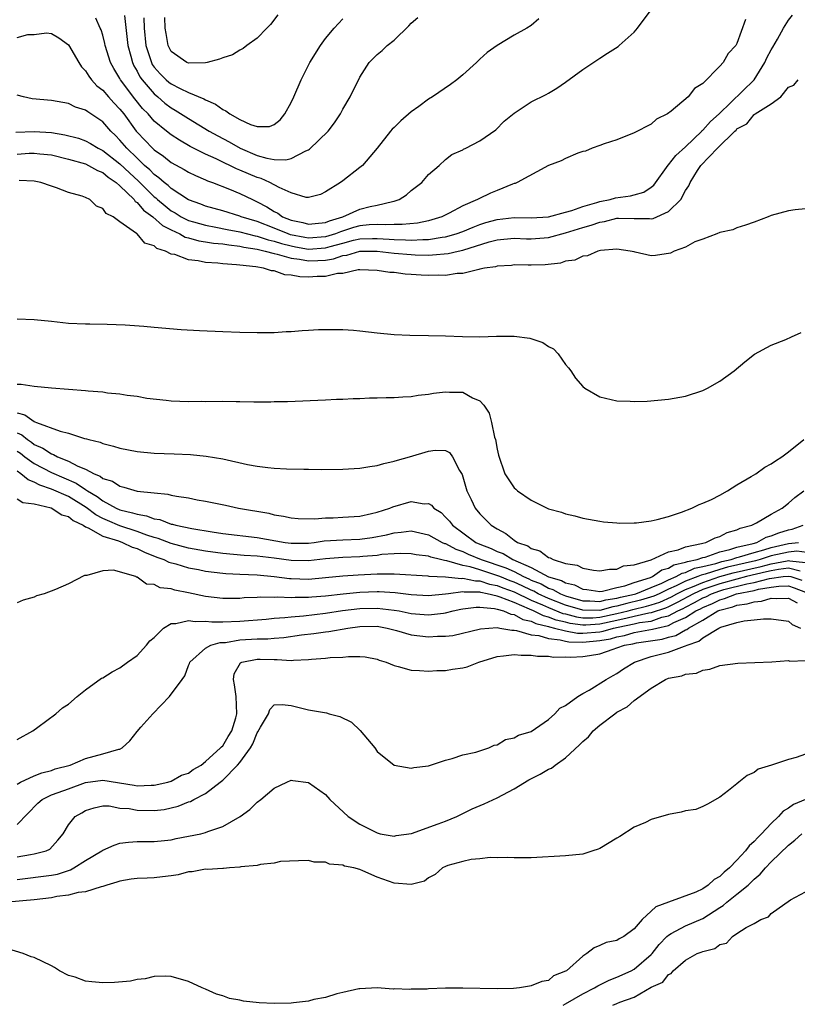
# Model space of a CAD drawing. Units: inches. Extents: x 2502000 to 2505000, y 1491000 to 1494000.
# Drawn here: x 2503173 to 2503264, y 1491435 to 1491550 of the extents above; entities that cross this region are included whole.
import ezdxf

# ---------------------------------------------------------------- set-up
doc = ezdxf.new("R2010")
doc.units = ezdxf.units.IN
doc.header["$MEASUREMENT"] = 0
doc.layers.add('LD25021491_10ft', color=110, linetype='Continuous')

msp = doc.modelspace()

# ---------------------------------------------------------------- linework, layer by layer
at = {"layer": 'LD25021491_10ft'}
for points, elevation in [([(2503172.87, 1491536.87), (2503175, 1491536.95), (2503177, 1491536.84), (2503178.58, 1491536.58), (2503180.16, 1491536.16), (2503181, 1491535.85), (2503181.56, 1491535.56), (2503182.48, 1491535), (2503183, 1491534.75), (2503185, 1491533.18), (2503186.11, 1491532.11), (2503187.15, 1491531.15), (2503189, 1491529.32), (2503189.19, 1491529.19), (2503189.38, 1491529), (2503190.27, 1491528.27), (2503191, 1491527.7), (2503191.45, 1491527.45), (2503192.15, 1491527), (2503193, 1491526.57), (2503193.58, 1491526.42), (2503195, 1491526), (2503196.2, 1491525.8), (2503197.53, 1491525.53), (2503199, 1491525.26), (2503200.77, 1491524.77), (2503201, 1491524.74), (2503202.31, 1491524.31), (2503203, 1491524.16), (2503203.87, 1491523.87), (2503205, 1491523.59), (2503205.49, 1491523.49), (2503207, 1491523.23), (2503209, 1491523.36), (2503209.53, 1491523.53), (2503211, 1491523.93), (2503212.26, 1491524.26), (2503213, 1491524.42), (2503214.48, 1491524.48), (2503215, 1491524.48), (2503216.4, 1491524.4), (2503217, 1491524.34), (2503218.32, 1491524.32), (2503219, 1491524.27), (2503220.36, 1491524.36), (2503221, 1491524.35), (2503222.62, 1491524.62), (2503223, 1491524.65), (2503224.24, 1491525), (2503225, 1491525.28), (2503226.2, 1491525.8), (2503227, 1491526.09), (2503227.68, 1491526.32), (2503229, 1491526.69), (2503231, 1491526.92), (2503233, 1491526.88), (2503235, 1491526.98), (2503237, 1491527.55), (2503237.73, 1491527.73), (2503239, 1491528.2), (2503240.66, 1491528.66), (2503241, 1491528.78), (2503242.19, 1491529), (2503242.81, 1491529.19), (2503244.56, 1491529.44), (2503245, 1491529.54), (2503246.12, 1491529.88), (2503247, 1491530.46), (2503247.3, 1491530.7), (2503248.96, 1491533.04), (2503249, 1491533.06), (2503249.86, 1491534.14), (2503251, 1491535.15), (2503252.9, 1491537), (2503252.94, 1491537.06), (2503253, 1491537.1), (2503253.9, 1491538.1), (2503254.91, 1491539), (2503259, 1491543), (2503260.25, 1491545), (2503260.47, 1491545.53), (2503261, 1491546.49), (2503261.19, 1491546.81), (2503261.71, 1491547.71), (2503262.42, 1491549), (2503263, 1491549.95), (2503263.46, 1491550.54)], 8160), ([(2503173, 1491547.93), (2503174.27, 1491548.27), (2503175, 1491548.27), (2503176.45, 1491548.45), (2503177, 1491548.39), (2503177.89, 1491547.89), (2503179, 1491547.06), (2503180.2, 1491545), (2503180.51, 1491544.51), (2503181, 1491544.03), (2503181.39, 1491543.39), (2503181.68, 1491543), (2503182.3, 1491542.3), (2503183, 1491541.76), (2503183.66, 1491541), (2503184.3, 1491540.3), (2503185, 1491539.56), (2503185.44, 1491539), (2503186.89, 1491537), (2503187, 1491536.87), (2503188.79, 1491535), (2503189, 1491534.81), (2503190.07, 1491534.07), (2503191, 1491533.32), (2503192.5, 1491532.5), (2503193, 1491532.2), (2503193.81, 1491531.81), (2503195, 1491531.32), (2503195.21, 1491531.21), (2503195.81, 1491531), (2503197.77, 1491530.23), (2503199, 1491529.71), (2503200.46, 1491529), (2503201, 1491528.76), (2503202.15, 1491528.15), (2503203, 1491527.61), (2503203.42, 1491527.42), (2503203.99, 1491527), (2503205, 1491526.61), (2503206.33, 1491526.33), (2503207, 1491526.13), (2503207.78, 1491526.22), (2503209, 1491526.33), (2503209.46, 1491526.54), (2503211.01, 1491527), (2503213, 1491527.9), (2503214.19, 1491528.19), (2503215, 1491528.36), (2503216.79, 1491528.79), (2503217, 1491528.81), (2503217.58, 1491529), (2503218.45, 1491529.55), (2503219, 1491530.05), (2503220.21, 1491531), (2503221, 1491531.93), (2503222.27, 1491533), (2503223, 1491533.68), (2503223.73, 1491534.27), (2503225, 1491534.82), (2503225.1, 1491534.9), (2503225.35, 1491535), (2503227, 1491535.86), (2503228.85, 1491537.15), (2503229.84, 1491538.16), (2503231, 1491539.09), (2503233, 1491540.41), (2503234.74, 1491541.26), (2503235, 1491541.41), (2503235.98, 1491542.02), (2503237, 1491542.7), (2503239, 1491544.17), (2503241, 1491545.52), (2503241.91, 1491546.09), (2503243.12, 1491546.88), (2503243.27, 1491547), (2503245, 1491548.56), (2503245.38, 1491549), (2503246.87, 1491551)], 8180), ([(2503257.99, 1491550.01), (2503257, 1491547.21), (2503256.87, 1491547), (2503255.96, 1491546.04), (2503255.38, 1491545), (2503255, 1491544.58), (2503253, 1491542.56), (2503252.04, 1491541.96), (2503251.31, 1491541), (2503249.31, 1491539.31), (2503248.9, 1491539), (2503247.61, 1491538.39), (2503247, 1491537.82), (2503245, 1491536.8), (2503243, 1491535.97), (2503241.51, 1491535.51), (2503241, 1491535.31), (2503240.12, 1491535), (2503239.33, 1491534.67), (2503239, 1491534.6), (2503238.42, 1491534.42), (2503237, 1491533.81), (2503236.48, 1491533.52), (2503235, 1491532.98), (2503231.35, 1491531), (2503231.11, 1491530.89), (2503231, 1491530.87), (2503230.81, 1491530.81), (2503229, 1491530.08), (2503228.25, 1491529.75), (2503226.89, 1491529.11), (2503226.72, 1491529), (2503225, 1491528.26), (2503223.42, 1491527.42), (2503222.58, 1491527), (2503221, 1491526.53), (2503219.74, 1491526.26), (2503217.92, 1491526.08), (2503217, 1491526.1), (2503215.95, 1491526.05), (2503215, 1491526.11), (2503214.07, 1491526.07), (2503213, 1491525.95), (2503212.25, 1491525.75), (2503210.74, 1491525.26), (2503210.16, 1491525), (2503209, 1491524.64), (2503207, 1491524.49), (2503206.56, 1491524.56), (2503204.91, 1491524.91), (2503204.64, 1491525), (2503203, 1491525.67), (2503201, 1491526.43), (2503199.16, 1491527), (2503199, 1491527.08), (2503197, 1491527.69), (2503195, 1491528.25), (2503194.46, 1491528.46), (2503193, 1491528.99), (2503191, 1491530.29), (2503190.64, 1491530.64), (2503190.15, 1491531), (2503189.55, 1491531.55), (2503189, 1491531.93), (2503188.48, 1491532.48), (2503187.87, 1491533), (2503187, 1491533.82), (2503185.8, 1491535), (2503185, 1491535.95), (2503184.48, 1491536.48), (2503183.93, 1491537), (2503183, 1491538.07), (2503181.61, 1491539), (2503181.24, 1491539.24), (2503181, 1491539.44), (2503179.81, 1491539.81), (2503179, 1491540.21), (2503177, 1491540.56), (2503174.78, 1491540.78), (2503173.74, 1491541), (2503173, 1491541.21)], 8170), ([(2503233.89, 1491550.11), (2503233, 1491549.33), (2503232.47, 1491549), (2503231, 1491548.2), (2503229.02, 1491546.98), (2503227.84, 1491546.16), (2503227, 1491545.38), (2503226.79, 1491545.21), (2503226.6, 1491545), (2503225, 1491543.56), (2503224.33, 1491543), (2503223.56, 1491542.44), (2503221.46, 1491541), (2503221, 1491540.73), (2503219.86, 1491539.86), (2503219, 1491539.23), (2503217.79, 1491538.21), (2503217, 1491537.42), (2503216.77, 1491537.23), (2503216.58, 1491537), (2503215, 1491535.02), (2503213.3, 1491533), (2503213, 1491532.73), (2503211, 1491531.18), (2503210.75, 1491531), (2503209, 1491529.89), (2503208.39, 1491529.61), (2503207, 1491529.25), (2503206.74, 1491529.26), (2503205, 1491529.78), (2503203.6, 1491530.4), (2503202.51, 1491531), (2503201.47, 1491531.47), (2503201, 1491531.6), (2503200, 1491532), (2503199, 1491532.45), (2503198.6, 1491532.6), (2503197.82, 1491533), (2503197.26, 1491533.26), (2503196.23, 1491533.77), (2503195, 1491534.32), (2503193.21, 1491535.21), (2503191.94, 1491535.94), (2503191, 1491536.55), (2503190.42, 1491537), (2503189, 1491538.17), (2503188.28, 1491539), (2503187.65, 1491539.65), (2503186.76, 1491540.76), (2503185.07, 1491543), (2503185, 1491543.13), (2503184.29, 1491544.29), (2503183.9, 1491545), (2503183.28, 1491547), (2503183.24, 1491547.24), (2503183, 1491548.18), (2503182.81, 1491548.81), (2503182.7, 1491549), (2503182.19, 1491550.19)], 8190), ([(2503185.53, 1491550.47), (2503185.91, 1491547), (2503186.27, 1491545.73), (2503186.45, 1491545), (2503186.62, 1491544.62), (2503187, 1491543.99), (2503187.34, 1491543.34), (2503187.58, 1491543), (2503189, 1491541.34), (2503189.41, 1491541), (2503190.26, 1491540.26), (2503191, 1491539.7), (2503191.45, 1491539.45), (2503193, 1491538.48), (2503195.43, 1491537), (2503196.43, 1491536.43), (2503197.75, 1491535.75), (2503199.03, 1491535), (2503201, 1491534.16), (2503202.16, 1491533.84), (2503203, 1491533.69), (2503204.36, 1491533.64), (2503205, 1491533.8), (2503206.69, 1491534.69), (2503207, 1491534.8), (2503207.13, 1491534.87), (2503209.29, 1491537), (2503210.02, 1491537.98), (2503210.72, 1491539), (2503211, 1491539.56), (2503211.86, 1491541), (2503213, 1491543.31), (2503214.09, 1491545), (2503215, 1491545.92), (2503215.6, 1491546.41), (2503216.18, 1491547), (2503217, 1491547.61), (2503218.73, 1491549.27), (2503219, 1491549.6), (2503219.75, 1491550.25)], 8200), ([(2503187.79, 1491550.21), (2503187.83, 1491549), (2503188.03, 1491547), (2503188.53, 1491545.47), (2503188.67, 1491545), (2503188.78, 1491544.78), (2503189, 1491544.47), (2503189.7, 1491543.7), (2503190.4, 1491543), (2503190.72, 1491542.72), (2503191, 1491542.5), (2503192.04, 1491541.96), (2503193, 1491541.52), (2503194.78, 1491540.78), (2503195, 1491540.63), (2503196.16, 1491540.16), (2503197, 1491539.5), (2503197.37, 1491539.37), (2503197.81, 1491539), (2503199, 1491538.35), (2503200.23, 1491537.77), (2503201, 1491537.55), (2503202.46, 1491537.54), (2503203, 1491537.76), (2503203.68, 1491538.32), (2503204.26, 1491539), (2503205, 1491540.34), (2503205.3, 1491541), (2503206.14, 1491543), (2503207.15, 1491545), (2503208.39, 1491547), (2503209, 1491547.81), (2503210, 1491549), (2503211, 1491550.11)], 8210), ([(2503203.44, 1491550.56), (2503202.58, 1491549.42), (2503202.14, 1491549), (2503201, 1491547.86), (2503199.82, 1491547), (2503199.37, 1491546.63), (2503199, 1491546.45), (2503198.12, 1491545.88), (2503197, 1491545.55), (2503196.62, 1491545.38), (2503195.18, 1491545), (2503195, 1491544.97), (2503193, 1491544.91), (2503192.8, 1491545), (2503191, 1491546.27), (2503190.62, 1491547), (2503190.38, 1491548.38), (2503190.29, 1491549), (2503190.25, 1491550.25)], 8220), ([(2503173, 1491534.31), (2503174.41, 1491534.41), (2503175, 1491534.42), (2503175.66, 1491534.34), (2503177, 1491534.22), (2503179, 1491533.74), (2503181, 1491533.16), (2503181.33, 1491533), (2503182.39, 1491532.39), (2503183, 1491532.15), (2503183.62, 1491531.62), (2503184.55, 1491531), (2503185, 1491530.61), (2503186.65, 1491529), (2503186.79, 1491528.79), (2503187, 1491528.67), (2503187.77, 1491527.77), (2503188.84, 1491527), (2503189.97, 1491525.97), (2503191, 1491525.46), (2503192, 1491525), (2503192.63, 1491524.63), (2503193, 1491524.55), (2503194.2, 1491524.2), (2503195, 1491524.09), (2503195.93, 1491523.93), (2503197, 1491523.84), (2503197.71, 1491523.71), (2503199, 1491523.58), (2503199.46, 1491523.46), (2503201, 1491523.22), (2503201.16, 1491523.17), (2503201.94, 1491523), (2503203, 1491522.7), (2503203.36, 1491522.64), (2503205, 1491522.15), (2503205.95, 1491522.05), (2503207, 1491521.85), (2503208.11, 1491521.89), (2503209, 1491521.95), (2503209.92, 1491522.08), (2503211, 1491522.46), (2503211.48, 1491522.52), (2503213, 1491522.98), (2503215, 1491522.98), (2503217, 1491522.74), (2503219, 1491522.58), (2503219.44, 1491522.56), (2503221, 1491522.53), (2503221.46, 1491522.54), (2503223.3, 1491522.7), (2503224.47, 1491523), (2503225, 1491523.12), (2503228.08, 1491524.08), (2503229, 1491524.32), (2503231, 1491524.52), (2503232.44, 1491524.44), (2503233, 1491524.42), (2503235, 1491524.57), (2503237, 1491525.13), (2503239, 1491525.74), (2503240, 1491526), (2503241, 1491526.38), (2503241.54, 1491526.46), (2503243, 1491526.83), (2503243.18, 1491526.82), (2503245, 1491526.79), (2503246.79, 1491526.79), (2503247, 1491526.76), (2503247.21, 1491526.79), (2503249, 1491527.6), (2503250.43, 1491529), (2503251, 1491530.05), (2503251.38, 1491530.62), (2503251.54, 1491531), (2503252.39, 1491532.39), (2503252.79, 1491533), (2503254.72, 1491535), (2503256.75, 1491537), (2503256.89, 1491537.11), (2503257, 1491537.25), (2503258.16, 1491537.84), (2503259, 1491538.93), (2503259.06, 1491538.94), (2503259.12, 1491539), (2503261, 1491540.19), (2503262.11, 1491541), (2503263, 1491542.14), (2503263.63, 1491542.37), (2503264.13, 1491543)], 8150), ([(2503265, 1491527.93), (2503263.79, 1491527.79), (2503263, 1491527.69), (2503261, 1491527.13), (2503260.62, 1491527), (2503259, 1491526.36), (2503257.99, 1491526.01), (2503257, 1491525.72), (2503256.52, 1491525.48), (2503255, 1491525.15), (2503254.63, 1491525), (2503253, 1491524.39), (2503252.07, 1491524.07), (2503251, 1491523.47), (2503249.66, 1491523), (2503249.23, 1491522.77), (2503247.51, 1491522.49), (2503247, 1491522.45), (2503245.12, 1491522.88), (2503245, 1491522.89), (2503244.55, 1491523), (2503243, 1491523.21), (2503241.06, 1491523.06), (2503240.78, 1491523), (2503239.55, 1491522.45), (2503239, 1491522.42), (2503238.08, 1491521.92), (2503237, 1491521.81), (2503236.42, 1491521.58), (2503234.6, 1491521.4), (2503233, 1491521.35), (2503232.64, 1491521.36), (2503231, 1491521.37), (2503230.68, 1491521.32), (2503229, 1491521.24), (2503228.83, 1491521.17), (2503227.56, 1491521), (2503227, 1491520.87), (2503226.86, 1491520.86), (2503225, 1491520.39), (2503224.37, 1491520.37), (2503223, 1491520.16), (2503222.17, 1491520.17), (2503221, 1491520.14), (2503220.17, 1491520.17), (2503219, 1491520.27), (2503218.3, 1491520.3), (2503217, 1491520.48), (2503216.5, 1491520.5), (2503215, 1491520.74), (2503213, 1491520.81), (2503212.8, 1491520.8), (2503211, 1491520.39), (2503210.37, 1491520.37), (2503209, 1491520.01), (2503208.01, 1491520.01), (2503207, 1491519.95), (2503205.99, 1491519.99), (2503205, 1491520.2), (2503204.24, 1491520.24), (2503203, 1491520.68), (2503202.69, 1491520.69), (2503201.77, 1491521), (2503200.85, 1491521.15), (2503199, 1491521.34), (2503198.6, 1491521.4), (2503197, 1491521.5), (2503196.42, 1491521.58), (2503195, 1491521.66), (2503194.14, 1491521.86), (2503193, 1491521.96), (2503191.42, 1491522.58), (2503191, 1491522.65), (2503190.33, 1491523), (2503189.29, 1491523.29), (2503189, 1491523.59), (2503187.9, 1491523.9), (2503187.01, 1491525), (2503186.95, 1491525.05), (2503185, 1491526.4), (2503184.22, 1491527), (2503183.38, 1491527.38), (2503183, 1491527.98), (2503182.25, 1491528.25), (2503181.51, 1491529), (2503181, 1491529.24), (2503180.59, 1491529.41), (2503179, 1491529.84), (2503177.61, 1491530.39), (2503177, 1491530.56), (2503175.79, 1491531), (2503175, 1491531.14), (2503173.25, 1491531.25)], 8140), ([(2503173, 1491515.1), (2503175, 1491515.02), (2503177, 1491514.82), (2503179, 1491514.6), (2503181, 1491514.5), (2503181.5, 1491514.5), (2503183.52, 1491514.48), (2503185.6, 1491514.4), (2503187.78, 1491514.22), (2503189, 1491514.1), (2503192.14, 1491513.86), (2503194.27, 1491513.73), (2503197, 1491513.6), (2503199, 1491513.53), (2503201, 1491513.49), (2503203, 1491513.5), (2503204.41, 1491513.59), (2503205, 1491513.6), (2503206.27, 1491513.73), (2503207, 1491513.76), (2503208.16, 1491513.84), (2503209, 1491513.86), (2503210.14, 1491513.86), (2503211, 1491513.84), (2503212.25, 1491513.75), (2503213, 1491513.69), (2503215, 1491513.46), (2503217, 1491513.26), (2503218.83, 1491513.17), (2503221, 1491513.15), (2503223, 1491513.1), (2503224.97, 1491513.03), (2503227, 1491513), (2503228.94, 1491513.06), (2503231, 1491513.07), (2503232.84, 1491512.84), (2503234.34, 1491512.34), (2503235, 1491511.87), (2503235.58, 1491511.58), (2503236.13, 1491511), (2503237, 1491509.77), (2503237.36, 1491509.36), (2503237.62, 1491509), (2503238.17, 1491508.17), (2503239, 1491507.18), (2503239.24, 1491507), (2503241, 1491505.99), (2503243, 1491505.52), (2503244.54, 1491505.46), (2503245, 1491505.45), (2503246.52, 1491505.48), (2503249, 1491505.7), (2503251, 1491506.08), (2503253, 1491506.73), (2503253.55, 1491507), (2503255, 1491507.8), (2503256.66, 1491509), (2503257.92, 1491510.08), (2503259.04, 1491510.96), (2503261, 1491512.03), (2503262.69, 1491512.69), (2503263.35, 1491513), (2503264.5, 1491513.5)], 8130), ([(2503173, 1491507.48), (2503173.47, 1491507.47), (2503175, 1491507.23), (2503177, 1491507.03), (2503181, 1491506.73), (2503181.31, 1491506.69), (2503183, 1491506.55), (2503183.54, 1491506.46), (2503185, 1491506.32), (2503185.84, 1491506.16), (2503187, 1491506.05), (2503188.16, 1491505.84), (2503190.41, 1491505.59), (2503191, 1491505.53), (2503193, 1491505.45), (2503194.53, 1491505.47), (2503195, 1491505.45), (2503197, 1491505.46), (2503198.58, 1491505.42), (2503199, 1491505.43), (2503200.61, 1491505.39), (2503201, 1491505.41), (2503202.6, 1491505.4), (2503203, 1491505.42), (2503204.55, 1491505.45), (2503209, 1491505.63), (2503210.29, 1491505.71), (2503211, 1491505.71), (2503212.2, 1491505.8), (2503213, 1491505.8), (2503214.13, 1491505.87), (2503215, 1491505.87), (2503216.08, 1491505.92), (2503217, 1491505.91), (2503218, 1491506), (2503219, 1491506.02), (2503219.81, 1491506.19), (2503221, 1491506.28), (2503221.59, 1491506.41), (2503223, 1491506.57), (2503223.46, 1491506.54), (2503225, 1491506.51), (2503226.14, 1491505.86), (2503227, 1491505.51), (2503227.45, 1491505), (2503228.08, 1491504.08), (2503228.34, 1491503), (2503228.72, 1491501.28), (2503228.81, 1491501), (2503229, 1491499.86), (2503229.17, 1491499.17), (2503229.91, 1491497), (2503231, 1491495.36), (2503231.2, 1491495.2), (2503231.41, 1491495), (2503233, 1491493.93), (2503235, 1491492.93), (2503236.51, 1491492.51), (2503237, 1491492.33), (2503238.08, 1491492.08), (2503239, 1491491.84), (2503241, 1491491.47), (2503241.41, 1491491.41), (2503243, 1491491.26), (2503243.25, 1491491.25), (2503245, 1491491.27), (2503245.29, 1491491.29), (2503247, 1491491.53), (2503247.67, 1491491.67), (2503249, 1491492.03), (2503250.52, 1491492.52), (2503251.74, 1491493), (2503252.57, 1491493.43), (2503253, 1491493.56), (2503254.02, 1491494.02), (2503255, 1491494.51), (2503255.88, 1491495), (2503257, 1491495.7), (2503258.67, 1491496.67), (2503259.21, 1491497), (2503260.24, 1491497.76), (2503261, 1491498.15), (2503261.48, 1491498.52), (2503262.22, 1491499), (2503263, 1491499.57), (2503264.8, 1491501)], 8120), ([(2503173, 1491504.11), (2503173.9, 1491503.9), (2503175, 1491503.09), (2503175.08, 1491503.08), (2503175.25, 1491503), (2503178.03, 1491501.97), (2503179, 1491501.76), (2503180.86, 1491501.14), (2503181.09, 1491501.09), (2503181.36, 1491501), (2503182.68, 1491500.68), (2503183, 1491500.52), (2503184.24, 1491500.24), (2503185, 1491500), (2503187, 1491499.61), (2503189, 1491499.4), (2503191.33, 1491499.33), (2503193.24, 1491499.24), (2503195.05, 1491499.05), (2503197, 1491498.73), (2503199.9, 1491498.1), (2503201, 1491497.9), (2503202.27, 1491497.73), (2503203, 1491497.66), (2503204.43, 1491497.57), (2503206.47, 1491497.53), (2503207, 1491497.54), (2503208.49, 1491497.51), (2503211, 1491497.53), (2503213, 1491497.64), (2503214.16, 1491497.84), (2503215, 1491497.95), (2503215.79, 1491498.21), (2503217, 1491498.47), (2503217.39, 1491498.61), (2503218.8, 1491499), (2503221, 1491499.65), (2503221.77, 1491499.77), (2503223, 1491499.73), (2503223.47, 1491499.47), (2503223.79, 1491499), (2503224.62, 1491497.38), (2503224.92, 1491496.92), (2503225.49, 1491495), (2503225.98, 1491494.02), (2503226.47, 1491493), (2503227, 1491492.34), (2503227.67, 1491491.67), (2503228.33, 1491491), (2503229, 1491490.58), (2503230.04, 1491490.04), (2503231, 1491489.24), (2503231.38, 1491489), (2503232.59, 1491488.59), (2503233, 1491488.29), (2503234, 1491488), (2503235, 1491487.24), (2503235.2, 1491487.2), (2503235.55, 1491487), (2503237, 1491486.54), (2503238.34, 1491486.34), (2503239, 1491485.99), (2503240.26, 1491485.74), (2503241, 1491485.67), (2503242.13, 1491485.87), (2503243, 1491485.88), (2503243.76, 1491486.24), (2503245, 1491486.38), (2503246.97, 1491486.97), (2503249, 1491487.88), (2503250.14, 1491488.14), (2503251, 1491488.48), (2503252.87, 1491488.87), (2503253, 1491488.92), (2503253.38, 1491489), (2503254.46, 1491489.54), (2503255, 1491489.69), (2503255.86, 1491490.14), (2503257, 1491490.45), (2503257.36, 1491490.64), (2503258.74, 1491491), (2503259.29, 1491491.29), (2503261, 1491492.29), (2503262.26, 1491493), (2503263, 1491493.56), (2503263.75, 1491494.25), (2503264.82, 1491495)], 8110), ([(2503173, 1491501.79), (2503173.55, 1491501.55), (2503174.2, 1491501), (2503174.68, 1491500.68), (2503175, 1491500.43), (2503176, 1491500), (2503177, 1491499.33), (2503177.26, 1491499.26), (2503177.73, 1491499), (2503179, 1491498.49), (2503180.09, 1491497.91), (2503181, 1491497.53), (2503181.99, 1491497), (2503182.71, 1491496.71), (2503183, 1491496.46), (2503184.13, 1491496.13), (2503185, 1491495.54), (2503185.47, 1491495.46), (2503187.01, 1491494.99), (2503189, 1491494.76), (2503190.61, 1491494.61), (2503191, 1491494.51), (2503191.62, 1491494.38), (2503193, 1491494.18), (2503194.02, 1491493.98), (2503195, 1491493.82), (2503197.33, 1491493.33), (2503198.83, 1491493), (2503202.39, 1491492.39), (2503203, 1491492.23), (2503204.07, 1491492.07), (2503205, 1491491.85), (2503205.79, 1491491.79), (2503207.75, 1491491.75), (2503209, 1491491.87), (2503209.87, 1491491.87), (2503211, 1491491.92), (2503213, 1491492.06), (2503214.36, 1491492.36), (2503215, 1491492.52), (2503216.5, 1491493), (2503216.84, 1491493.16), (2503219, 1491493.76), (2503220.49, 1491493.51), (2503221, 1491493.53), (2503221.34, 1491493.34), (2503221.62, 1491493), (2503222.47, 1491492.47), (2503223, 1491491.95), (2503223.46, 1491491.46), (2503223.79, 1491491), (2503226.52, 1491489), (2503227, 1491488.79), (2503228.3, 1491488.3), (2503229, 1491487.95), (2503229.7, 1491487.7), (2503230.83, 1491487), (2503233, 1491486.08), (2503235, 1491484.99), (2503236.53, 1491484.53), (2503237, 1491484.26), (2503238.04, 1491484.04), (2503239, 1491483.54), (2503239.49, 1491483.49), (2503241, 1491483.27), (2503241.29, 1491483.29), (2503243, 1491483.73), (2503243.92, 1491483.92), (2503245, 1491484.3), (2503246.91, 1491484.91), (2503247.13, 1491485), (2503248.22, 1491485.78), (2503249, 1491485.98), (2503249.64, 1491486.36), (2503251, 1491486.67), (2503251.23, 1491486.77), (2503252.36, 1491487), (2503253, 1491487.22), (2503253.29, 1491487.29), (2503255, 1491487.89), (2503256.15, 1491488.15), (2503257, 1491488.44), (2503258.88, 1491488.88), (2503259.31, 1491489), (2503260.4, 1491489.6), (2503261, 1491489.75), (2503261.87, 1491490.13), (2503263, 1491490.48), (2503263.45, 1491490.55), (2503264.73, 1491491)], 8100), ([(2503173, 1491499.66), (2503173.4, 1491499.4), (2503173.9, 1491499), (2503175, 1491498.19), (2503177, 1491497.14), (2503179.9, 1491495.9), (2503181, 1491495.15), (2503181.1, 1491495.1), (2503181.23, 1491495), (2503182.35, 1491494.35), (2503183, 1491493.85), (2503184.57, 1491493), (2503185, 1491492.81), (2503186.46, 1491492.46), (2503187, 1491492.27), (2503188.1, 1491492.1), (2503189, 1491491.75), (2503189.65, 1491491.65), (2503191, 1491491.14), (2503191.12, 1491491.12), (2503191.53, 1491491), (2503193.39, 1491490.61), (2503195.77, 1491490.23), (2503197, 1491490.05), (2503201, 1491489.58), (2503204.3, 1491489), (2503205, 1491488.9), (2503207, 1491488.92), (2503207.68, 1491489), (2503208.83, 1491489.17), (2503211, 1491489.31), (2503213, 1491489.38), (2503214.43, 1491489.57), (2503216.12, 1491489.88), (2503217, 1491490.13), (2503217.83, 1491490.17), (2503219, 1491490.33), (2503221, 1491489.89), (2503222.62, 1491489), (2503222.88, 1491488.88), (2503223, 1491488.85), (2503224.21, 1491488.21), (2503225, 1491487.93), (2503225.64, 1491487.64), (2503227.17, 1491487), (2503230.03, 1491486.03), (2503231, 1491485.58), (2503232.11, 1491485), (2503232.73, 1491484.73), (2503233, 1491484.6), (2503234.14, 1491484.14), (2503235, 1491483.66), (2503235.51, 1491483.51), (2503236.4, 1491483), (2503237, 1491482.77), (2503239, 1491482.19), (2503239.82, 1491482.18), (2503241, 1491482.1), (2503241.7, 1491482.3), (2503243, 1491482.48), (2503243.41, 1491482.59), (2503245.04, 1491482.96), (2503245.18, 1491483), (2503247, 1491483.72), (2503248.24, 1491484.24), (2503249, 1491484.61), (2503249.91, 1491485), (2503250.59, 1491485.41), (2503251, 1491485.5), (2503252.03, 1491485.97), (2503253, 1491486.17), (2503254.54, 1491486.54), (2503255.24, 1491486.76), (2503256.32, 1491487), (2503257, 1491487.23), (2503257.3, 1491487.3), (2503259, 1491487.83), (2503260.13, 1491488.13), (2503261, 1491488.41), (2503263, 1491488.88), (2503264.16, 1491489)], 8090), ([(2503265.73, 1491487.73), (2503263.97, 1491487.96), (2503263, 1491487.87), (2503261, 1491487.41), (2503259.72, 1491487), (2503259.15, 1491486.85), (2503255.9, 1491486.1), (2503255, 1491485.84), (2503253.28, 1491485.28), (2503252.83, 1491485.17), (2503252.45, 1491485), (2503251, 1491484.46), (2503249.91, 1491483.91), (2503249, 1491483.52), (2503247.93, 1491483), (2503247.28, 1491482.72), (2503245.75, 1491482.25), (2503244.13, 1491481.87), (2503243, 1491481.55), (2503242.51, 1491481.49), (2503241, 1491481.06), (2503239, 1491481.07), (2503237, 1491481.68), (2503235, 1491482.46), (2503233.81, 1491483), (2503233.29, 1491483.29), (2503233, 1491483.41), (2503231.94, 1491483.94), (2503231, 1491484.35), (2503230.52, 1491484.52), (2503229.33, 1491485), (2503229.11, 1491485.11), (2503227, 1491485.79), (2503225.86, 1491486.14), (2503225, 1491486.31), (2503223.15, 1491486.85), (2503222.87, 1491486.87), (2503222.4, 1491487), (2503221.27, 1491487.27), (2503221, 1491487.39), (2503219.56, 1491487.56), (2503219, 1491487.67), (2503217.7, 1491487.7), (2503217, 1491487.67), (2503215.57, 1491487.57), (2503215, 1491487.48), (2503213.36, 1491487.36), (2503213, 1491487.32), (2503211, 1491487.24), (2503209, 1491487.08), (2503207, 1491486.85), (2503205, 1491486.87), (2503203, 1491487.14), (2503201, 1491487.39), (2503199.48, 1491487.48), (2503197, 1491487.69), (2503195, 1491487.96), (2503193, 1491488.33), (2503191, 1491488.85), (2503189.46, 1491489.46), (2503189, 1491489.58), (2503188.15, 1491489.85), (2503187, 1491490.28), (2503185, 1491490.93), (2503183.55, 1491491.55), (2503183, 1491491.8), (2503182.2, 1491492.2), (2503181.07, 1491493.07), (2503179, 1491494.34), (2503177, 1491495.22), (2503175.66, 1491495.66), (2503175, 1491496.03), (2503174.28, 1491496.28), (2503173.44, 1491497), (2503173, 1491497.31)], 8080), ([(2503173, 1491494.09), (2503173.66, 1491493.66), (2503175, 1491493.48), (2503176.98, 1491493.02), (2503178.22, 1491492.22), (2503179, 1491492.02), (2503179.54, 1491491.54), (2503180.72, 1491491), (2503181, 1491490.81), (2503181.29, 1491490.71), (2503183, 1491489.72), (2503184.83, 1491489.17), (2503185.3, 1491489), (2503186.44, 1491488.44), (2503187, 1491488.27), (2503187.85, 1491487.85), (2503189.29, 1491487.29), (2503190.12, 1491487), (2503190.7, 1491486.7), (2503191.51, 1491486.49), (2503193, 1491486.04), (2503194.18, 1491485.82), (2503195, 1491485.64), (2503197, 1491485.39), (2503197.36, 1491485.36), (2503199, 1491485.28), (2503201, 1491485.2), (2503202.98, 1491485.02), (2503204.79, 1491484.79), (2503205, 1491484.78), (2503207, 1491484.72), (2503209, 1491484.88), (2503211, 1491485.08), (2503212.8, 1491485.2), (2503215, 1491485.32), (2503216.68, 1491485.32), (2503217, 1491485.34), (2503220.92, 1491485.08), (2503221.06, 1491485.06), (2503223, 1491484.98), (2503224.8, 1491484.8), (2503225, 1491484.83), (2503226.5, 1491484.5), (2503227, 1491484.5), (2503228.12, 1491484.12), (2503229, 1491483.96), (2503229.68, 1491483.68), (2503231, 1491483.22), (2503233, 1491482.25), (2503234.3, 1491481.7), (2503235, 1491481.38), (2503236.7, 1491480.7), (2503237, 1491480.64), (2503238.29, 1491480.29), (2503239, 1491480.2), (2503240.2, 1491480.2), (2503241, 1491480.25), (2503243, 1491480.68), (2503244.31, 1491481), (2503244.85, 1491481.15), (2503246.46, 1491481.54), (2503247, 1491481.7), (2503247.98, 1491482.02), (2503249.35, 1491482.65), (2503249.99, 1491483), (2503251, 1491483.51), (2503251.81, 1491483.81), (2503253, 1491484.33), (2503255, 1491485), (2503256.56, 1491485.44), (2503259.81, 1491486.19), (2503261, 1491486.51), (2503262.85, 1491486.85), (2503263, 1491486.87), (2503263.17, 1491486.83), (2503265, 1491486.63)], 8070), ([(2503264.38, 1491485.62), (2503263, 1491485.97), (2503261.84, 1491485.84), (2503261, 1491485.68), (2503260.46, 1491485.54), (2503258.12, 1491485), (2503257, 1491484.72), (2503255, 1491484.17), (2503253, 1491483.48), (2503251.91, 1491483), (2503250.03, 1491481.97), (2503249, 1491481.48), (2503248.67, 1491481.33), (2503247, 1491480.77), (2503246.73, 1491480.73), (2503245, 1491480.33), (2503244.17, 1491480.17), (2503243, 1491479.89), (2503241, 1491479.46), (2503239.35, 1491479.35), (2503239, 1491479.35), (2503237.54, 1491479.54), (2503237, 1491479.68), (2503235.91, 1491479.92), (2503235, 1491480.28), (2503234.42, 1491480.42), (2503233.27, 1491481), (2503232.78, 1491481.22), (2503231, 1491481.97), (2503229.38, 1491482.62), (2503229, 1491482.73), (2503227.86, 1491483), (2503227.13, 1491483.13), (2503227, 1491483.18), (2503225.18, 1491483.18), (2503225, 1491483.21), (2503223.33, 1491483), (2503223, 1491482.94), (2503221, 1491482.75), (2503219, 1491482.88), (2503217.12, 1491483.12), (2503215.24, 1491483.24), (2503215, 1491483.24), (2503213, 1491483.16), (2503211.04, 1491482.96), (2503209, 1491482.73), (2503207.4, 1491482.6), (2503207, 1491482.56), (2503205.44, 1491482.56), (2503205, 1491482.53), (2503203.4, 1491482.6), (2503203, 1491482.58), (2503201.39, 1491482.61), (2503201, 1491482.58), (2503199.49, 1491482.51), (2503199, 1491482.46), (2503197.55, 1491482.45), (2503197, 1491482.43), (2503195, 1491482.68), (2503193, 1491483.11), (2503191.41, 1491483.41), (2503191, 1491483.56), (2503189.7, 1491483.7), (2503189, 1491484.07), (2503188.11, 1491484.11), (2503187, 1491484.94), (2503186.94, 1491484.94), (2503186.84, 1491485), (2503184.26, 1491485.74), (2503183, 1491485.67), (2503181.13, 1491485.13), (2503180.88, 1491485.12), (2503179, 1491484.15), (2503177.49, 1491483.49), (2503176.17, 1491483), (2503175.26, 1491482.74), (2503175, 1491482.62), (2503173.73, 1491482.27), (2503173, 1491481.94)], 8060), ([(2503173, 1491465.99), (2503174.84, 1491467), (2503175.42, 1491467.42), (2503177.53, 1491469), (2503178.32, 1491469.68), (2503179, 1491470.13), (2503180.03, 1491471), (2503181, 1491471.79), (2503182.87, 1491473.13), (2503183, 1491473.18), (2503184.11, 1491473.89), (2503185, 1491474.35), (2503185.89, 1491475), (2503187, 1491475.78), (2503188.11, 1491477), (2503188.51, 1491477.49), (2503189, 1491477.9), (2503190.1, 1491479), (2503191, 1491479.54), (2503191.53, 1491479.53), (2503193, 1491479.89), (2503193.77, 1491479.77), (2503195, 1491479.79), (2503195.72, 1491479.72), (2503197, 1491479.72), (2503199, 1491479.8), (2503202.05, 1491480.05), (2503203, 1491480.15), (2503204.23, 1491480.23), (2503205, 1491480.32), (2503206.43, 1491480.43), (2503209, 1491480.74), (2503210.97, 1491481.03), (2503213, 1491481.27), (2503215, 1491481.32), (2503217, 1491481.1), (2503217.58, 1491481), (2503219, 1491480.71), (2503221, 1491480.53), (2503222.75, 1491480.75), (2503223, 1491480.77), (2503223.89, 1491481), (2503224.79, 1491481.21), (2503225, 1491481.24), (2503226.56, 1491481.44), (2503227, 1491481.45), (2503228.71, 1491481.29), (2503229, 1491481.22), (2503229.75, 1491481), (2503230.61, 1491480.61), (2503231, 1491480.57), (2503232, 1491480), (2503233, 1491479.79), (2503233.52, 1491479.52), (2503235, 1491479.18), (2503235.13, 1491479.13), (2503235.71, 1491479), (2503237, 1491478.66), (2503238.4, 1491478.4), (2503239, 1491478.39), (2503241, 1491478.56), (2503241.37, 1491478.63), (2503242.59, 1491479), (2503243.12, 1491479.12), (2503245, 1491479.48), (2503245.63, 1491479.63), (2503247, 1491479.82), (2503248.25, 1491480.25), (2503249, 1491480.42), (2503250.1, 1491481), (2503250.71, 1491481.29), (2503251, 1491481.45), (2503252.03, 1491481.97), (2503253, 1491482.52), (2503253.35, 1491482.65), (2503254.02, 1491483), (2503255, 1491483.35), (2503255.48, 1491483.48), (2503258.15, 1491484.15), (2503259, 1491484.31), (2503260.78, 1491484.78), (2503262.4, 1491485), (2503263, 1491485.07), (2503263.27, 1491485), (2503264.57, 1491484.57)], 8050), ([(2503173, 1491460.77), (2503173.41, 1491461), (2503175, 1491461.74), (2503175.89, 1491462.11), (2503177, 1491462.39), (2503177.45, 1491462.55), (2503179.18, 1491463), (2503181, 1491463.77), (2503183, 1491464.3), (2503184.86, 1491464.86), (2503185, 1491464.87), (2503185.27, 1491465), (2503186.17, 1491465.83), (2503187, 1491466.94), (2503187.44, 1491467.44), (2503188.84, 1491469), (2503190.79, 1491471), (2503192.27, 1491473), (2503192.57, 1491473.43), (2503193, 1491474.62), (2503193.12, 1491474.88), (2503193.15, 1491475), (2503195, 1491476.64), (2503195.59, 1491477), (2503196.68, 1491477.32), (2503197.33, 1491477.33), (2503199, 1491477.61), (2503201, 1491477.73), (2503202.26, 1491477.74), (2503203, 1491477.81), (2503204.12, 1491477.88), (2503206.19, 1491478.19), (2503207.64, 1491478.36), (2503209, 1491478.57), (2503209.39, 1491478.61), (2503211.59, 1491479), (2503213, 1491479.18), (2503215, 1491479.2), (2503216.19, 1491479), (2503217.28, 1491478.72), (2503219, 1491478.19), (2503221, 1491477.96), (2503222.05, 1491478.05), (2503223, 1491478.06), (2503223.86, 1491478.14), (2503227.09, 1491478.91), (2503229, 1491479.05), (2503229.33, 1491479), (2503230.74, 1491478.74), (2503231, 1491478.75), (2503231.27, 1491478.73), (2503233, 1491478.22), (2503233.89, 1491478.11), (2503235, 1491477.77), (2503236.36, 1491477.64), (2503237, 1491477.47), (2503237.4, 1491477.4), (2503239, 1491477.36), (2503241, 1491477.54), (2503242.25, 1491477.75), (2503243, 1491477.99), (2503243.86, 1491478.14), (2503245, 1491478.46), (2503247.15, 1491478.85), (2503247.66, 1491479), (2503249, 1491479.3), (2503249.64, 1491479.64), (2503251, 1491480.21), (2503252.21, 1491481), (2503252.74, 1491481.26), (2503253, 1491481.41), (2503254.14, 1491481.86), (2503255, 1491482.3), (2503255.56, 1491482.44), (2503256.95, 1491483), (2503259, 1491483.38), (2503259.52, 1491483.52), (2503261, 1491483.76), (2503261.88, 1491483.88), (2503263, 1491483.91), (2503263.68, 1491483.68), (2503265, 1491483.18)], 8040), ([(2503173, 1491456.06), (2503175.44, 1491458.56), (2503175.94, 1491459), (2503177, 1491459.52), (2503177.79, 1491459.79), (2503179, 1491460.23), (2503181, 1491460.99), (2503183, 1491461.26), (2503186.67, 1491460.67), (2503187, 1491460.6), (2503188.66, 1491460.66), (2503189, 1491460.65), (2503190.61, 1491461), (2503191, 1491461.14), (2503192.18, 1491461.82), (2503193, 1491462.08), (2503193.53, 1491462.47), (2503194.48, 1491463), (2503195, 1491463.41), (2503196.74, 1491465), (2503196.84, 1491465.15), (2503197, 1491465.26), (2503197.65, 1491466.35), (2503198.05, 1491467), (2503198.52, 1491468.52), (2503198.64, 1491469), (2503198.58, 1491471), (2503198.36, 1491472.36), (2503198.24, 1491473), (2503198.34, 1491473.66), (2503199.07, 1491474.93), (2503199.23, 1491475), (2503201, 1491475.36), (2503201.36, 1491475.36), (2503203, 1491475.31), (2503203.33, 1491475.33), (2503205, 1491475.23), (2503205.26, 1491475.26), (2503207, 1491475.32), (2503207.37, 1491475.37), (2503209, 1491475.47), (2503209.55, 1491475.55), (2503211, 1491475.59), (2503211.68, 1491475.68), (2503213, 1491475.67), (2503213.62, 1491475.62), (2503215, 1491475.37), (2503215.26, 1491475.26), (2503216.06, 1491475), (2503217, 1491474.61), (2503217.48, 1491474.52), (2503219, 1491474.08), (2503219.94, 1491474.06), (2503221, 1491473.96), (2503221.97, 1491474.03), (2503223, 1491474.04), (2503223.82, 1491474.18), (2503225, 1491474.35), (2503225.52, 1491474.48), (2503226.87, 1491475), (2503229, 1491475.66), (2503229.74, 1491475.74), (2503231, 1491475.93), (2503231.83, 1491475.83), (2503233, 1491475.85), (2503233.71, 1491475.71), (2503235, 1491475.7), (2503235.6, 1491475.6), (2503237, 1491475.62), (2503237.59, 1491475.59), (2503239, 1491475.66), (2503239.81, 1491475.81), (2503241, 1491475.98), (2503242.54, 1491476.54), (2503243, 1491476.67), (2503243.89, 1491477), (2503244.84, 1491477.16), (2503245.26, 1491477.26), (2503248.28, 1491477.72), (2503249, 1491477.93), (2503249.86, 1491478.14), (2503251, 1491478.79), (2503251.16, 1491478.84), (2503251.35, 1491479), (2503253, 1491479.93), (2503254.76, 1491481), (2503255, 1491481.1), (2503256.53, 1491481.47), (2503257, 1491481.66), (2503258.19, 1491481.81), (2503259, 1491482.07), (2503259.88, 1491482.13), (2503261, 1491482.47), (2503261.57, 1491482.43), (2503263, 1491482.5), (2503264.04, 1491481.96)], 8030), ([(2503173, 1491452.29), (2503174.58, 1491452.58), (2503175, 1491452.64), (2503176.38, 1491453), (2503176.82, 1491453.18), (2503177.77, 1491454.23), (2503178.37, 1491455), (2503179, 1491456.05), (2503179.78, 1491457), (2503180.56, 1491457.44), (2503181, 1491457.7), (2503181.98, 1491458.02), (2503183, 1491458.23), (2503183.75, 1491458.25), (2503185, 1491457.99), (2503186.08, 1491457.92), (2503187, 1491457.74), (2503189, 1491457.71), (2503190.16, 1491457.84), (2503191, 1491458.01), (2503191.8, 1491458.2), (2503193, 1491458.7), (2503193.23, 1491458.77), (2503193.61, 1491459), (2503195, 1491459.67), (2503196.71, 1491461), (2503197, 1491461.26), (2503198.72, 1491463), (2503199, 1491463.32), (2503200.25, 1491465), (2503200.52, 1491465.48), (2503201, 1491466.76), (2503201.1, 1491466.9), (2503201.42, 1491467.42), (2503202.33, 1491469), (2503202.49, 1491469.51), (2503203, 1491470.04), (2503203.93, 1491470.07), (2503205, 1491469.95), (2503207, 1491469.45), (2503209.11, 1491469.11), (2503209.42, 1491469), (2503210.66, 1491468.66), (2503212.01, 1491468.01), (2503213.04, 1491467.04), (2503214.73, 1491465), (2503215, 1491464.59), (2503217, 1491462.99), (2503219, 1491462.65), (2503219.29, 1491462.71), (2503221, 1491462.93), (2503223, 1491463.59), (2503223.77, 1491463.77), (2503225, 1491464.19), (2503226.51, 1491464.51), (2503228.03, 1491465), (2503228.68, 1491465.32), (2503229, 1491465.37), (2503230, 1491466), (2503231, 1491466.19), (2503231.49, 1491466.51), (2503233, 1491466.94), (2503235, 1491468.34), (2503235.74, 1491469), (2503236.34, 1491469.66), (2503237, 1491469.96), (2503238.45, 1491471), (2503239, 1491471.34), (2503239.74, 1491471.74), (2503241.75, 1491473), (2503242.54, 1491473.46), (2503243, 1491473.69), (2503243.77, 1491474.23), (2503245.05, 1491475), (2503247, 1491475.66), (2503249, 1491476.19), (2503250.88, 1491476.88), (2503251, 1491476.91), (2503251.18, 1491477), (2503252.54, 1491477.46), (2503253, 1491477.85), (2503254.89, 1491479), (2503255.1, 1491479.1), (2503257, 1491479.64), (2503257.85, 1491479.85), (2503259, 1491479.94), (2503260.09, 1491480.09), (2503261, 1491480.07), (2503263, 1491479.81), (2503263.42, 1491479.42), (2503264.41, 1491479)], 8020), ([(2503173, 1491449.65), (2503177, 1491450.14), (2503177.71, 1491450.29), (2503179, 1491450.72), (2503179.22, 1491450.78), (2503179.64, 1491451), (2503181, 1491451.88), (2503182.9, 1491453), (2503183, 1491453.07), (2503184.33, 1491453.67), (2503185, 1491453.88), (2503186, 1491454), (2503187, 1491454.09), (2503189, 1491454.09), (2503190.21, 1491454.2), (2503191, 1491454.3), (2503191.57, 1491454.43), (2503194.46, 1491455), (2503195, 1491455.13), (2503195.24, 1491455.24), (2503197, 1491455.84), (2503199.02, 1491457), (2503200.17, 1491457.83), (2503201, 1491458.69), (2503201.46, 1491459), (2503203, 1491460.3), (2503204.47, 1491461), (2503205, 1491461.23), (2503205.19, 1491461.19), (2503207, 1491460.98), (2503209, 1491459.59), (2503209.51, 1491459), (2503211.65, 1491457), (2503213, 1491456.09), (2503215, 1491455.08), (2503215.36, 1491455), (2503217, 1491454.72), (2503217.23, 1491454.77), (2503219.03, 1491455.03), (2503222.14, 1491456.14), (2503223, 1491456.46), (2503224.32, 1491457), (2503226.11, 1491457.89), (2503227.5, 1491458.5), (2503229, 1491459.2), (2503231, 1491460.23), (2503232.71, 1491461.29), (2503234.05, 1491461.95), (2503235, 1491462.52), (2503235.35, 1491462.65), (2503235.77, 1491463), (2503237, 1491463.86), (2503238.63, 1491465.37), (2503239, 1491465.77), (2503239.68, 1491466.32), (2503240.23, 1491467), (2503241, 1491467.65), (2503242.73, 1491469), (2503243, 1491469.18), (2503244.19, 1491469.81), (2503245, 1491470.54), (2503247, 1491471.99), (2503248.67, 1491473), (2503249, 1491473.14), (2503250.57, 1491473.43), (2503251, 1491473.6), (2503252.26, 1491473.74), (2503253, 1491474.08), (2503253.82, 1491474.18), (2503255, 1491474.63), (2503257.1, 1491474.9), (2503261.05, 1491475.05), (2503263, 1491475.2), (2503263.15, 1491475.15), (2503265, 1491475.2)], 8010), ([(2503265, 1491464.26), (2503263.89, 1491463.89), (2503263, 1491463.67), (2503261.03, 1491463), (2503259.46, 1491462.54), (2503259, 1491462.13), (2503258.2, 1491461.8), (2503257.22, 1491461), (2503257, 1491460.8), (2503256.03, 1491460.03), (2503255, 1491459.25), (2503253.56, 1491458.44), (2503253, 1491458.17), (2503252.18, 1491457.82), (2503251, 1491457.67), (2503250.5, 1491457.5), (2503249, 1491457.23), (2503247, 1491456.65), (2503246.31, 1491456.31), (2503245, 1491455.74), (2503243.32, 1491454.68), (2503243, 1491454.46), (2503241, 1491453.28), (2503240.79, 1491453.21), (2503240.19, 1491453), (2503239, 1491452.62), (2503237, 1491452.4), (2503233, 1491452.18), (2503231, 1491452.17), (2503230.22, 1491452.22), (2503229, 1491452.19), (2503228.22, 1491452.22), (2503227, 1491452.06), (2503225.98, 1491451.98), (2503225, 1491451.76), (2503223.28, 1491451.28), (2503223, 1491451.18), (2503222.63, 1491451), (2503221.78, 1491450.22), (2503221, 1491449.83), (2503220.53, 1491449.47), (2503219, 1491449.05), (2503217, 1491449.21), (2503215, 1491449.94), (2503213.33, 1491450.67), (2503213, 1491450.8), (2503212.31, 1491451), (2503211.22, 1491451.22), (2503211, 1491451.33), (2503209.44, 1491451.44), (2503209, 1491451.66), (2503207.66, 1491451.66), (2503207, 1491451.85), (2503205.84, 1491451.84), (2503203.75, 1491451.75), (2503203, 1491451.56), (2503201.41, 1491451.41), (2503201, 1491451.28), (2503199.11, 1491451.11), (2503199, 1491451.08), (2503197.8, 1491451), (2503197.07, 1491450.93), (2503197, 1491450.94), (2503195.18, 1491450.82), (2503195, 1491450.84), (2503193.44, 1491450.56), (2503193, 1491450.53), (2503191.8, 1491450.2), (2503191, 1491450.08), (2503189.98, 1491449.98), (2503189, 1491449.84), (2503188.18, 1491449.82), (2503187, 1491449.76), (2503186.32, 1491449.68), (2503185, 1491449.47), (2503184.66, 1491449.34), (2503183.48, 1491449), (2503183, 1491448.82), (2503182.8, 1491448.8), (2503181, 1491448.21), (2503180.13, 1491448.13), (2503179, 1491447.81), (2503177.65, 1491447.65), (2503177, 1491447.51), (2503175, 1491447.29), (2503171.94, 1491447)], 8000), ([(2503265, 1491458.99), (2503263.6, 1491458.4), (2503263, 1491457.96), (2503262.39, 1491457.61), (2503261.86, 1491457), (2503261, 1491456.19), (2503259.88, 1491455), (2503259.43, 1491454.57), (2503259, 1491454.08), (2503258.41, 1491453.59), (2503257.99, 1491453), (2503257, 1491451.91), (2503256.11, 1491451), (2503255.5, 1491450.5), (2503255, 1491449.99), (2503254.34, 1491449.66), (2503253.64, 1491449), (2503253, 1491448.58), (2503252.19, 1491448.19), (2503249.02, 1491447), (2503247.53, 1491446.47), (2503247, 1491445.94), (2503245.92, 1491445), (2503245, 1491443.89), (2503243.81, 1491443), (2503243.27, 1491442.73), (2503243, 1491442.52), (2503241.72, 1491442.28), (2503241, 1491441.95), (2503240.32, 1491441.68), (2503239.49, 1491441), (2503239, 1491440.72), (2503237.1, 1491439), (2503237, 1491438.94), (2503235.6, 1491438.4), (2503235, 1491437.88), (2503234.24, 1491437.76), (2503233, 1491437.23), (2503232.78, 1491437.22), (2503231.63, 1491437), (2503230.94, 1491436.94), (2503229, 1491436.89), (2503225, 1491436.98), (2503223, 1491436.96), (2503221, 1491436.91), (2503220.87, 1491436.87), (2503219, 1491436.87), (2503218.81, 1491436.81), (2503217, 1491436.9), (2503216.87, 1491436.87), (2503215, 1491436.99), (2503213, 1491436.9), (2503212.88, 1491436.88), (2503211, 1491436.45), (2503210.32, 1491436.32), (2503209, 1491435.87), (2503207.63, 1491435.63), (2503207, 1491435.44), (2503205.27, 1491435.27), (2503205, 1491435.23), (2503203, 1491435.17), (2503201.25, 1491435.25), (2503199.44, 1491435.44), (2503199, 1491435.56), (2503197.77, 1491435.77), (2503197, 1491436.09), (2503196.27, 1491436.27), (2503195, 1491436.85), (2503194.6, 1491437), (2503193, 1491437.73), (2503191, 1491438.32), (2503190.35, 1491438.35), (2503189, 1491438.32), (2503187.94, 1491438.06), (2503187, 1491437.97), (2503186.22, 1491437.78), (2503184.38, 1491437.62), (2503183, 1491437.6), (2503181.71, 1491437.71), (2503181, 1491437.8), (2503179.76, 1491438.24), (2503179, 1491438.46), (2503177.94, 1491439), (2503177.37, 1491439.37), (2503177, 1491439.58), (2503175, 1491440.53), (2503174.64, 1491440.64), (2503173.72, 1491441), (2503171, 1491441.83)], 7990), ([(2503236.71, 1491435), (2503237, 1491435.14), (2503239, 1491436.3), (2503240.39, 1491437), (2503240.75, 1491437.25), (2503241, 1491437.36), (2503242.08, 1491437.92), (2503243, 1491438.24), (2503244.64, 1491439), (2503245, 1491439.19), (2503247, 1491440.89), (2503247.1, 1491441), (2503247.93, 1491442.07), (2503248.82, 1491443), (2503249, 1491443.17), (2503249.33, 1491443.33), (2503251, 1491444.26), (2503253, 1491445.11), (2503255, 1491446.38), (2503255.39, 1491446.61), (2503255.82, 1491447), (2503257, 1491447.94), (2503258.29, 1491449), (2503258.66, 1491449.34), (2503259, 1491449.7), (2503259.72, 1491450.28), (2503260.32, 1491451), (2503261, 1491451.71), (2503263, 1491453.66), (2503263.76, 1491454.24), (2503264.56, 1491455)], 7980), ([(2503242.52, 1491435), (2503243, 1491435.17), (2503243.34, 1491435.34), (2503245, 1491435.93), (2503247, 1491437.09), (2503248.35, 1491437.65), (2503249, 1491438.55), (2503249.33, 1491438.67), (2503249.56, 1491439), (2503251, 1491440.22), (2503252.35, 1491441), (2503252.83, 1491441.17), (2503253, 1491441.26), (2503254.42, 1491441.58), (2503255, 1491442.05), (2503255.78, 1491442.22), (2503256.46, 1491443), (2503257, 1491443.33), (2503258.06, 1491444.06), (2503259, 1491444.53), (2503259.78, 1491445), (2503260.69, 1491445.31), (2503261, 1491445.67), (2503263.26, 1491447.26), (2503265, 1491448.21)], 7970)]:
    msp.add_lwpolyline(points, dxfattribs=dict(at, elevation=elevation))

doc.saveas('drawing.dxf')
